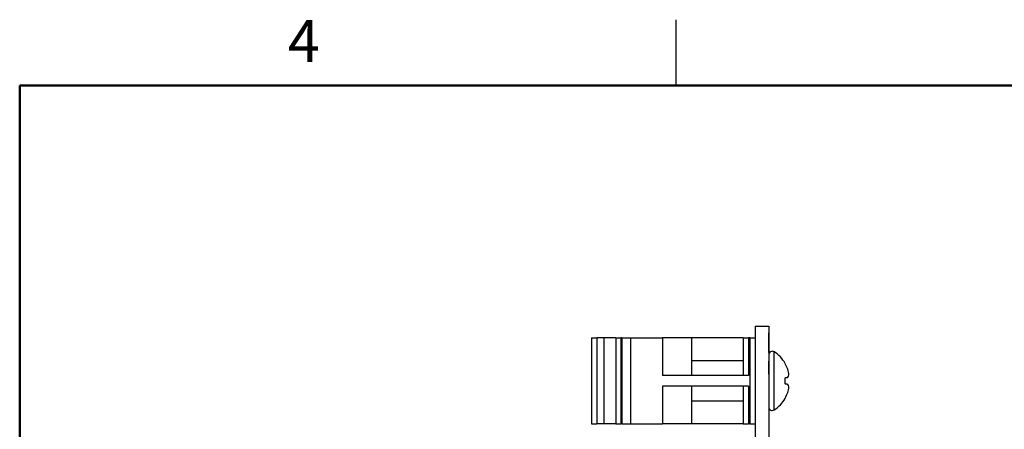
# Model space of a CAD drawing. Units: inches. Extents: x 0.1 to 16.9, y 0.1 to 10.9.
# Drawn here: x 0.5 to 6.1, y 8.5 to 10.9 of the extents above; entities that cross this region are included whole.
import ezdxf

# ---------------------------------------------------------------- set-up
doc = ezdxf.new("R2010")
doc.units = ezdxf.units.IN
doc.header["$MEASUREMENT"] = 0
doc.styles.add('SLDTEXTSTYLE0', font='TXT', dxfattribs={"width": 0.75})

msp = doc.modelspace()

# ---------------------------------------------------------------- linework, layer by layer
at = {"color": 7, "linetype": 'Continuous', "lineweight": 25}
for p, q in [((4.25, 10.5), (4.25, 10.875)), ((4.7009, 9.1257), (4.7009, 4.7507)), ((4.7009, 9.1257), (4.7784, 9.1257)), ((4.7784, 9.1257), (4.7784, 4.7507)), ((3.7667, 9.0592), (3.7667, 8.5671)), ((3.7667, 9.0592), (3.7962, 9.0592)), ((3.7962, 9.0592), (3.7962, 8.5671)), ((3.8357, 9.0592), (3.7962, 9.0592)), ((3.8357, 9.0592), (3.8357, 8.5671)), ((3.9048, 9.0592), (3.8357, 9.0592)), ((3.9048, 9.0592), (3.9048, 8.5671)), ((3.9048, 9.0592), (3.9343, 9.0592)), ((3.9343, 9.0592), (3.9343, 8.5671)), ((3.9396, 9.0592), (3.9343, 9.0592)), ((3.9396, 9.0592), (3.9396, 8.5671)), ((3.9396, 9.0592), (3.9885, 9.0592)), ((3.9885, 9.0592), (3.9885, 8.5671)), ((3.9885, 9.0592), (4.1711, 9.0592)), ((4.1711, 9.0592), (4.1711, 8.8432)), ((4.3371, 9.0592), (4.1711, 9.0592)), ((4.3371, 9.0592), (4.3371, 8.8432)), ((4.6321, 9.0592), (4.3371, 9.0592)), ((4.6321, 9.0592), (4.6321, 8.8432)), ((4.6321, 9.0592), (4.6634, 9.0592)), ((4.6634, 9.0592), (4.6634, 8.8432)), ((4.6696, 9.0592), (4.6634, 9.0592)), ((4.6696, 9.0592), (4.6696, 8.5671)), ((4.6696, 9.0592), (4.7009, 9.0592)), ((4.7796, 9.0896), (4.7784, 9.0896)), ((4.7796, 9.0882), (4.7784, 9.0882)), ((4.7796, 8.9757), (4.7796, 9.0882)), ((4.7796, 8.9757), (4.7784, 8.9757)), ((4.7796, 8.9742), (4.7784, 8.9742)), ((4.6321, 8.927), (4.3371, 8.927)), ((4.7796, 8.9257), (4.7784, 8.9257)), ((4.7796, 8.8507), (4.7796, 8.9257)), ((4.8724, 8.9114), (4.8724, 8.913)), ((4.6634, 8.8432), (4.1711, 8.8432)), ((4.6321, 8.8774), (4.6314, 8.8787)), ((4.7796, 8.8507), (4.7784, 8.8507)), ((4.7796, 8.8497), (4.7784, 8.8497)), ((4.8724, 8.7955), (4.8724, 8.8309)), ((4.6634, 8.7831), (4.1711, 8.7831)), ((4.1711, 8.7831), (4.1711, 8.5671)), ((4.3371, 8.7831), (4.3371, 8.5671)), ((4.6321, 8.7831), (4.6321, 8.5671)), ((4.6634, 8.7831), (4.6634, 8.5671)), ((4.3371, 8.6993), (4.6321, 8.6993)), ((4.8724, 8.7134), (4.8724, 8.7149)), ((3.7667, 8.5671), (3.7962, 8.5671)), ((3.8357, 8.5671), (3.7962, 8.5671)), ((3.9048, 8.5671), (3.8357, 8.5671)), ((3.9048, 8.5671), (3.9343, 8.5671)), ((3.9396, 8.5671), (3.9343, 8.5671)), ((3.9396, 8.5671), (3.9885, 8.5671)), ((3.9885, 8.5671), (4.1711, 8.5671)), ((4.3371, 8.5671), (4.1711, 8.5671)), ((4.6321, 8.5671), (4.3371, 8.5671)), ((4.6321, 8.5671), (4.6634, 8.5671)), ((4.6696, 8.5671), (4.6634, 8.5671)), ((4.6696, 8.5671), (4.7009, 8.5671))]:
    msp.add_line(p, q, dxfattribs=at)
at = {"color": 7, "linetype": 'Continuous', "lineweight": 50}
for p, q in [((0.5, 0.5), (0.5, 10.5)), ((0.5, 10.5), (16.5, 10.5))]:
    msp.add_line(p, q, dxfattribs=at)
at = {"color": 8, "linetype": 'Continuous', "lineweight": 25}
for p, q in [((4.8087, 8.8132), (4.8087, 8.9788)), ((4.8087, 8.6475), (4.8087, 8.8132))]:
    msp.add_line(p, q, dxfattribs=at)
at = {"color": 7, "linetype": 'Continuous', "lineweight": 25, "flags": 128}
for points in [[(4.8724, 8.8309), (4.8746, 8.8312), (4.8766, 8.8316), (4.8786, 8.8319), (4.8805, 8.8323), (4.8823, 8.8326), (4.884, 8.8329), (4.8856, 8.8332), (4.8871, 8.8334)], [(4.8871, 8.7929), (4.8856, 8.7931), (4.884, 8.7934), (4.8823, 8.7937), (4.8805, 8.794), (4.8786, 8.7944), (4.8766, 8.7947), (4.8746, 8.7951), (4.8724, 8.7955)]]:
    msp.add_lwpolyline(points, dxfattribs=at)
at = {"color": 7, "linetype": 'Continuous', "lineweight": 25}
for centre, radius, start, end in [((4.7981, 8.9622), 0.0197, 57.5266, 180), ((4.7033, 8.8132), 0.1964, 30.5436, 57.5266), ((4.7009, 8.8136), 0.1974, 19.3723, 29.6863), ((4.7297, 8.8309), 0.1646, 5.8431, 17.0153), ((4.8491, 8.859), 0.0458, 326.1517, 345.7284), ((4.8491, 8.7673), 0.0458, 14.2716, 33.8483), ((4.7297, 8.7954), 0.1646, 342.9848, 354.1569), ((4.7009, 8.8127), 0.1974, 330.3139, 340.6275), ((4.7981, 8.6641), 0.0197, 180, 302.4734), ((4.7033, 8.8132), 0.1964, 302.4734, 329.4564)]:
    msp.add_arc(centre, radius, start, end, dxfattribs=at)

# ---------------------------------------------------------------- texts
at = {"color": 7, "linetype": 'Continuous', "lineweight": 0, "insert": (2.1226, 10.8726), "char_height": 0.24, "attachment_point": 2, "style": 'SLDTEXTSTYLE0'}
msp.add_mtext('4', dxfattribs=at)

doc.saveas('drawing.dxf')
